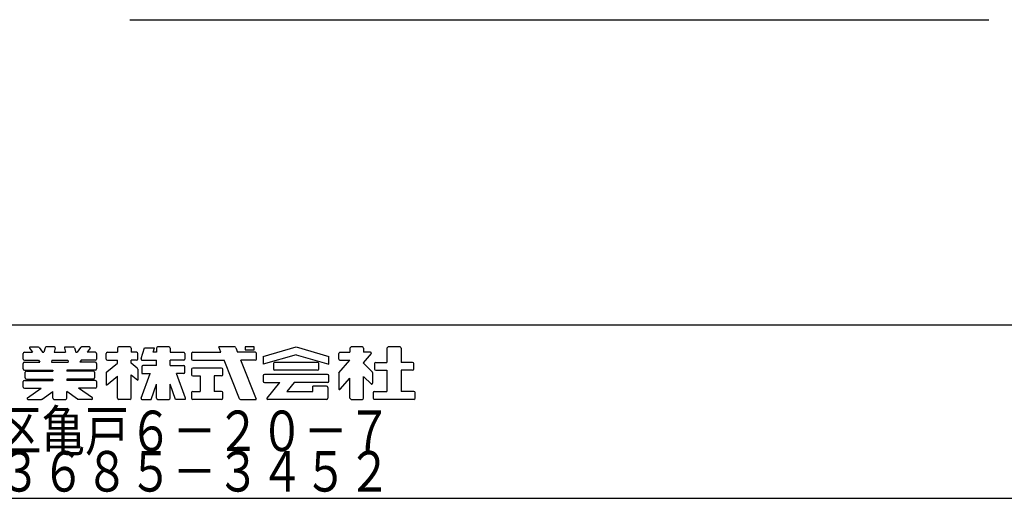
# Model space of a CAD drawing. Extents: x 276 to 726, y 1050 to 1348.
# Drawn here: x 499 to 595, y 1050 to 1096 of the extents above; entities that cross this region are included whole.
import ezdxf

# ---------------------------------------------------------------- set-up
doc = ezdxf.new("R2010")
doc.units = 0
doc.header["$LTSCALE"] = 3
doc.header["$MEASUREMENT"] = 0
doc.layers.add('_3-0_', color=7, linetype='CONTINUOUS')
doc.layers.add('レイヤ16_3', color=7, linetype='CONTINUOUS')
doc.styles.get("Standard").update_dxf_attribs({"font": 'txt', "bigfont": 'bigfont.shx'})

msp = doc.modelspace()

# ---------------------------------------------------------------- linework, layer by layer
at = {"layer": '_3-0_', "linetype": 'Continuous'}
msp.add_line((509.581, 1096.27), (593.081, 1096.27), dxfattribs=at)
at = {"layer": 'レイヤ16_3', "color": 0, "linetype": 'Continuous'}
for p, q in [((275.76, 1066.599), (725.76, 1066.599)), ((499.839, 1064.312), (500.128, 1063.923)), ((499.904, 1064.44), (500.667, 1064.44)), ((500.763, 1064.392), (501.111, 1063.923)), ((501.355, 1064.351), (501.24, 1063.923)), ((502.257, 1064.44), (501.471, 1064.44)), ((502.335, 1064.339), (502.223, 1063.923)), ((503.238, 1064.339), (503.349, 1063.923)), ((503.315, 1064.44), (504.101, 1064.44)), ((504.217, 1064.351), (504.332, 1063.923)), ((504.809, 1064.392), (504.461, 1063.923)), ((505.669, 1064.44), (504.905, 1064.44)), ((505.733, 1064.312), (505.444, 1063.923)), ((508.394, 1064.32), (508.394, 1063.923)), ((509.587, 1064.44), (508.514, 1064.44)), ((509.707, 1064.32), (509.707, 1063.923)), ((510.683, 1063.307), (511.011, 1064.369)), ((511.011, 1064.369), (511.981, 1064.369)), ((511.844, 1063.923), (511.981, 1064.369)), ((512.189, 1064.32), (512.189, 1063.923)), ((513.382, 1064.44), (512.309, 1064.44)), ((513.502, 1064.32), (513.502, 1063.923)), ((518.444, 1063.923), (518.235, 1064.452)), ((519.779, 1064.44), (518.239, 1064.44)), ((519.891, 1064.361), (520.065, 1063.923)), ((520.805, 1064.44), (520.805, 1064.172)), ((521.681, 1064.44), (520.805, 1064.44)), ((520.805, 1064.172), (521.681, 1064.172)), ((521.681, 1064.172), (521.681, 1064.44)), ((522.556, 1063.53), (525.743, 1064.44)), ((525.743, 1064.44), (528.931, 1063.53)), ((530.985, 1064.32), (530.985, 1063.923)), ((532.178, 1064.44), (531.105, 1064.44)), ((532.298, 1064.32), (532.298, 1063.923)), ((534.583, 1064.32), (534.583, 1062.945)), ((535.849, 1064.44), (534.703, 1064.44)), ((535.968, 1064.32), (535.968, 1062.945)), ((499.233, 1063.272), (499.233, 1063.803)), ((499.353, 1063.923), (500.128, 1063.923)), ((501.111, 1063.923), (501.24, 1063.923)), ((502.223, 1063.923), (503.349, 1063.923)), ((504.332, 1063.923), (504.461, 1063.923)), ((506.219, 1063.923), (505.444, 1063.923)), ((506.339, 1063.803), (506.339, 1063.272)), ((507.3, 1063.272), (507.3, 1063.803)), ((507.42, 1063.923), (508.394, 1063.923)), ((510.237, 1063.923), (509.707, 1063.923)), ((510.356, 1063.272), (510.356, 1063.803)), ((512.189, 1063.923), (511.844, 1063.923)), ((513.502, 1063.923), (514.826, 1063.923)), ((514.946, 1063.803), (514.946, 1063.272)), ((515.576, 1063.803), (515.576, 1063.272)), ((515.696, 1063.923), (518.444, 1063.923)), ((521.772, 1063.923), (520.065, 1063.923)), ((521.892, 1063.272), (521.892, 1063.803)), ((525.743, 1063.669), (522.556, 1062.759)), ((522.556, 1063.53), (522.556, 1062.759)), ((525.743, 1063.669), (528.931, 1062.759)), ((528.931, 1062.759), (528.931, 1063.53)), ((529.892, 1063.272), (529.892, 1063.803)), ((530.012, 1063.923), (530.985, 1063.923)), ((533.047, 1063.791), (532.269, 1062.896)), ((532.987, 1063.923), (532.298, 1063.923)), ((499.233, 1062.317), (499.233, 1062.848)), ((499.353, 1063.152), (500.7, 1063.152)), ((499.353, 1062.968), (500.837, 1062.968)), ((500.7, 1063.152), (500.837, 1062.968)), ((502.016, 1063.152), (501.967, 1062.968)), ((501.967, 1062.968), (503.605, 1062.968)), ((502.016, 1063.152), (503.556, 1063.152)), ((503.556, 1063.152), (503.605, 1062.968)), ((504.872, 1063.152), (504.735, 1062.968)), ((506.219, 1062.968), (504.735, 1062.968)), ((506.219, 1063.152), (504.872, 1063.152)), ((506.339, 1062.848), (506.339, 1062.317)), ((507.346, 1062.037), (508.394, 1062.868)), ((507.42, 1063.152), (508.394, 1063.152)), ((508.394, 1062.868), (508.394, 1063.152)), ((509.707, 1062.868), (509.707, 1063.152)), ((510.237, 1063.152), (509.707, 1063.152)), ((510.311, 1062.387), (509.707, 1062.868)), ((510.356, 1062.293), (510.356, 1061.219)), ((510.745, 1062.526), (510.745, 1061.875)), ((510.797, 1063.152), (512.189, 1063.152)), ((512.189, 1062.646), (510.865, 1062.646)), ((512.189, 1062.651), (512.189, 1063.152)), ((513.502, 1062.651), (513.502, 1063.152)), ((514.826, 1063.152), (513.502, 1063.152)), ((513.502, 1062.646), (514.826, 1062.646)), ((514.946, 1061.995), (514.946, 1062.526)), ((515.576, 1062.274), (515.576, 1061.743)), ((515.696, 1063.152), (518.749, 1063.152)), ((518.512, 1062.394), (515.696, 1062.394)), ((518.632, 1061.743), (518.632, 1062.274)), ((520.233, 1059.408), (518.749, 1063.152)), ((521.772, 1063.152), (520.373, 1063.152)), ((521.885, 1059.329), (520.373, 1063.152)), ((523.542, 1062.826), (523.542, 1062.294)), ((527.825, 1062.945), (523.662, 1062.945)), ((527.945, 1062.294), (527.945, 1062.826)), ((529.911, 1061.918), (530.985, 1063.152)), ((530.012, 1063.152), (530.985, 1063.152)), ((533.149, 1062.019), (532.269, 1062.896)), ((533.371, 1062.826), (533.371, 1062.294)), ((533.491, 1062.945), (534.583, 1062.945)), ((537.061, 1062.945), (535.968, 1062.945)), ((537.181, 1062.294), (537.181, 1062.826)), ((499.353, 1062.197), (502.093, 1062.197)), ((499.418, 1061.428), (499.418, 1061.982)), ((499.538, 1062.102), (502.093, 1062.102)), ((499.538, 1061.308), (502.093, 1061.308)), ((502.093, 1062.197), (502.093, 1062.102)), ((502.093, 1061.308), (502.093, 1061.191)), ((503.479, 1062.197), (503.479, 1062.102)), ((506.219, 1062.197), (503.479, 1062.197)), ((506.034, 1062.102), (503.479, 1062.102)), ((503.479, 1061.308), (503.479, 1061.191)), ((506.034, 1061.308), (503.479, 1061.308)), ((506.154, 1061.982), (506.154, 1061.428)), ((507.3, 1061.943), (507.3, 1060.723)), ((507.309, 1060.731), (508.403, 1061.597)), ((508.394, 1059.468), (508.394, 1061.588)), ((509.707, 1061.737), (510.356, 1061.219)), ((509.707, 1059.468), (509.707, 1061.737)), ((510.687, 1059.455), (511.552, 1061.875)), ((510.745, 1061.875), (511.583, 1061.875)), ((514.826, 1061.875), (514.108, 1061.875)), ((515.003, 1059.455), (514.139, 1061.875)), ((515.696, 1061.623), (516.412, 1061.623)), ((516.412, 1061.623), (516.412, 1060.117)), ((518.512, 1061.623), (517.797, 1061.623)), ((517.797, 1061.623), (517.797, 1060.117)), ((522.556, 1061.635), (522.556, 1061.104)), ((528.811, 1061.755), (522.676, 1061.755)), ((527.825, 1062.175), (523.662, 1062.175)), ((528.931, 1061.104), (528.931, 1061.635)), ((529.892, 1061.865), (529.892, 1060.376)), ((530.032, 1060.324), (530.985, 1061.42)), ((530.985, 1059.468), (530.985, 1061.42)), ((532.298, 1059.468), (532.298, 1061.581)), ((533.036, 1060.852), (532.331, 1061.548)), ((533.172, 1061.963), (533.172, 1060.909)), ((533.491, 1062.175), (534.583, 1062.175)), ((534.583, 1062.175), (534.583, 1060.117)), ((537.061, 1062.175), (535.968, 1062.175)), ((535.968, 1062.175), (535.968, 1060.117)), ((499.233, 1060.54), (499.233, 1061.071)), ((499.353, 1061.191), (502.093, 1061.191)), ((499.353, 1060.42), (500.967, 1060.42)), ((499.629, 1059.493), (500.967, 1060.42)), ((506.219, 1061.191), (503.479, 1061.191)), ((506.219, 1060.42), (504.605, 1060.42)), ((505.944, 1059.493), (504.605, 1060.42)), ((506.339, 1061.071), (506.339, 1060.54)), ((511.658, 1059.348), (512.189, 1060.835)), ((512.189, 1059.468), (512.189, 1060.835)), ((514.033, 1059.348), (513.502, 1060.835)), ((513.502, 1059.468), (513.502, 1060.835)), ((522.676, 1060.984), (524.18, 1060.984)), ((522.926, 1059.479), (524.18, 1060.984)), ((525.566, 1060.984), (524.844, 1060.117)), ((528.811, 1060.984), (525.566, 1060.984)), ((528.714, 1060.617), (527.384, 1060.617)), ((527.384, 1060.117), (527.384, 1060.616)), ((528.834, 1060.497), (528.834, 1059.468)), ((501.065, 1059.371), (502.093, 1060.117)), ((502.093, 1059.468), (502.093, 1060.117)), ((503.479, 1059.468), (503.479, 1060.117)), ((504.507, 1059.371), (503.479, 1060.117)), ((515.576, 1059.999), (515.576, 1059.468)), ((515.696, 1060.119), (516.412, 1060.119)), ((518.512, 1060.119), (517.797, 1060.119)), ((518.632, 1059.468), (518.632, 1059.999)), ((524.844, 1060.117), (527.384, 1060.117)), ((533.227, 1059.999), (533.227, 1059.468)), ((533.347, 1060.119), (534.583, 1060.119)), ((537.205, 1060.119), (535.968, 1060.119)), ((537.325, 1059.468), (537.325, 1059.999)), ((499.674, 1059.348), (500.995, 1059.348)), ((502.213, 1059.348), (503.359, 1059.348)), ((505.898, 1059.348), (504.578, 1059.348)), ((509.587, 1059.348), (508.514, 1059.348)), ((510.762, 1059.348), (511.658, 1059.348)), ((512.309, 1059.348), (513.382, 1059.348)), ((514.928, 1059.348), (514.033, 1059.348)), ((518.512, 1059.348), (515.696, 1059.348)), ((520.346, 1059.329), (521.877, 1059.329)), ((528.714, 1059.348), (522.988, 1059.348)), ((531.105, 1059.348), (532.178, 1059.348)), ((537.205, 1059.348), (533.347, 1059.348)), ((275.76, 1049.724), (725.76, 1049.724))]:
    msp.add_line(p, q, dxfattribs=at)
for centre, radius, start, end in [((499.904, 1064.36), 0.0799, 90, 216.55826), ((500.667, 1064.32), 0.12, 36.55826, 90), ((501.471, 1064.32), 0.12, 90, 164.99892), ((502.257, 1064.36), 0.0799, 344.99892, 90), ((503.315, 1064.36), 0.0799, 90, 195.00107), ((504.101, 1064.32), 0.12, 15.00107, 90), ((504.905, 1064.32), 0.12, 90, 143.44173), ((505.669, 1064.36), 0.0799, 323.44173, 90), ((508.514, 1064.32), 0.12, 90, 180), ((509.587, 1064.32), 0.12, 0, 90), ((512.309, 1064.32), 0.12, 90, 180), ((513.382, 1064.32), 0.12, 0, 90), ((519.779, 1064.32), 0.12, 19.96281, 90), ((531.105, 1064.32), 0.12, 90, 180), ((532.178, 1064.32), 0.12, 0, 90), ((534.703, 1064.32), 0.12, 90, 180), ((535.849, 1064.32), 0.12, 0, 90), ((499.353, 1063.803), 0.12, 90, 180), ((499.353, 1063.272), 0.12, 180, 270), ((506.219, 1063.803), 0.12, 0, 90), ((506.219, 1063.272), 0.12, 270, 0), ((507.42, 1063.803), 0.12, 90, 180), ((507.42, 1063.272), 0.12, 180, 270), ((510.237, 1063.803), 0.12, 0, 90), ((510.237, 1063.272), 0.12, 270, 0), ((510.797, 1063.272), 0.12, 162.81921, 270), ((514.826, 1063.803), 0.12, 0, 90), ((514.826, 1063.272), 0.12, 270, 0), ((515.696, 1063.803), 0.12, 90, 180), ((515.696, 1063.272), 0.12, 180, 270), ((521.772, 1063.803), 0.12, 0, 90), ((521.772, 1063.272), 0.12, 270, 0), ((530.012, 1063.803), 0.12, 90, 180), ((530.012, 1063.272), 0.12, 180, 270), ((532.987, 1063.843), 0.0799, 318.98491, 90), ((499.353, 1062.848), 0.12, 90, 180), ((499.353, 1062.317), 0.12, 180, 270), ((506.219, 1062.848), 0.12, 0, 90), ((506.219, 1062.317), 0.12, 270, 0), ((510.237, 1062.293), 0.12, 0, 51.47835), ((510.865, 1062.526), 0.12, 90, 180), ((514.826, 1062.526), 0.12, 0, 90), ((515.696, 1062.274), 0.12, 90, 180), ((518.512, 1062.274), 0.12, 0, 90), ((523.662, 1062.826), 0.12, 90, 180), ((523.662, 1062.294), 0.12, 180, 270), ((527.825, 1062.826), 0.12, 0, 90), ((527.825, 1062.294), 0.12, 270, 0), ((533.491, 1062.826), 0.12, 90, 180), ((533.491, 1062.294), 0.12, 180, 270), ((537.061, 1062.826), 0.12, 0, 90), ((537.061, 1062.294), 0.12, 270, 0), ((499.538, 1061.982), 0.12, 90, 180), ((499.538, 1061.428), 0.12, 180, 270), ((506.034, 1061.982), 0.12, 0, 90), ((506.034, 1061.428), 0.12, 270, 0), ((507.42, 1061.943), 0.12, 128.39542, 180), ((514.826, 1061.995), 0.12, 270, 0), ((515.696, 1061.743), 0.12, 180, 270), ((518.512, 1061.743), 0.12, 270, 0), ((522.676, 1061.635), 0.12, 90, 180), ((528.811, 1061.635), 0.12, 0, 90), ((529.972, 1061.865), 0.0799, 138.98491, 180), ((533.092, 1061.963), 0.0799, 0, 45.06604), ((499.353, 1061.071), 0.12, 90, 180), ((499.353, 1060.54), 0.12, 180, 270), ((506.219, 1061.071), 0.12, 0, 90), ((506.219, 1060.54), 0.12, 270, 0), ((522.676, 1061.104), 0.12, 180, 270), ((528.714, 1060.497), 0.12, 0, 90), ((528.811, 1061.104), 0.12, 270, 0), ((529.972, 1060.376), 0.0799, 180, 318.98491), ((533.092, 1060.909), 0.0799, 225.33496, 0), ((499.674, 1059.428), 0.0799, 124.68802, 270), ((502.213, 1059.468), 0.12, 180, 270), ((503.359, 1059.468), 0.12, 270, 0), ((505.898, 1059.428), 0.0799, 270, 55.31197), ((508.514, 1059.468), 0.12, 180, 270), ((509.587, 1059.468), 0.12, 270, 0), ((510.762, 1059.428), 0.0799, 160.34534, 270), ((512.309, 1059.468), 0.12, 180, 270), ((513.382, 1059.468), 0.12, 270, 0), ((514.928, 1059.428), 0.0799, 270, 19.65465), ((515.696, 1059.999), 0.12, 90, 180), ((515.696, 1059.468), 0.12, 180, 270), ((518.512, 1059.999), 0.12, 0, 90), ((518.512, 1059.468), 0.12, 270, 0), ((520.346, 1059.449), 0.12, 199.96281, 270), ((522.988, 1059.428), 0.0799, 140.19443, 270), ((528.714, 1059.468), 0.12, 270, 0), ((531.105, 1059.468), 0.12, 180, 270), ((532.178, 1059.468), 0.12, 270, 0), ((533.347, 1059.999), 0.12, 90, 180), ((533.347, 1059.468), 0.12, 180, 270), ((537.205, 1059.999), 0.12, 0, 90), ((537.205, 1059.468), 0.12, 270, 0), ((500.995, 1059.468), 0.12, 270, 305.98511), ((504.578, 1059.468), 0.12, 234.01488, 270)]:
    msp.add_arc(centre, radius, start, end, dxfattribs=at)

# ---------------------------------------------------------------- texts
at = {"layer": 'レイヤ16_3', "color": 0, "linetype": 'Continuous', "width": 0.791429}
for s, p in [('東京都江東区亀戸６－２０－７', (475.477, 1054.316)), ('Ｔ：０３－３６８５－３４５２', (475.477, 1050.379))]:
    msp.add_text(s, height=3.9375, dxfattribs=at).set_placement(p)

doc.saveas('drawing.dxf')
